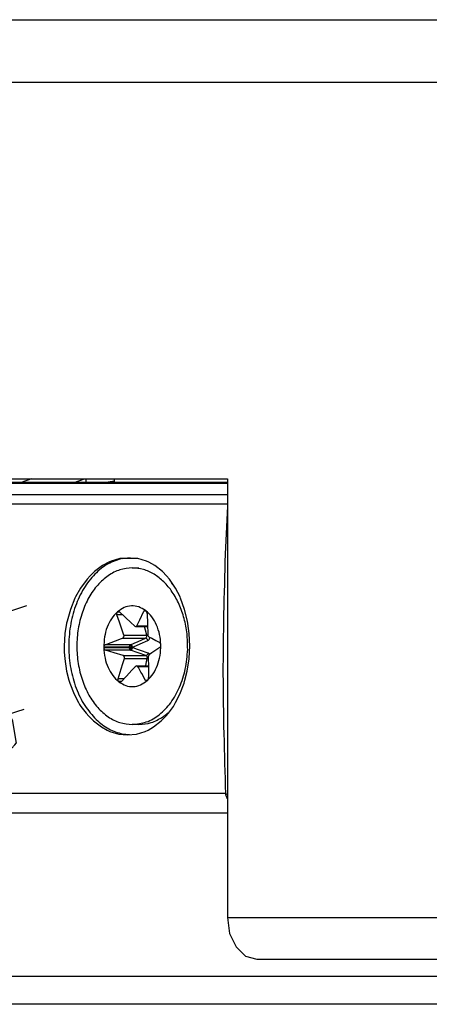
# Model space of a CAD drawing. Units: millimetres. Extents: x 1073 to 2263, y 16 to 847.
# Drawn here: x 1986 to 1989, y 202 to 209 of the extents above; entities that cross this region are included whole.
import ezdxf

# ---------------------------------------------------------------- set-up
doc = ezdxf.new("R2010")
doc.units = ezdxf.units.MM

# ---------------------------------------------------------------- blocks, each defined once
blk = doc.blocks.new('45173-2-0201_Hub500__55', base_point=(13669.004, 1415.84))
at = {"color": 1, "linetype": 'Continuous'}
for p, q in [((13913.267, 1440.84), (13881.457, 1440.84)), ((14111.293, 1415.84), (13866.504, 1415.84))]:
    blk.add_line(p, q, dxfattribs=at)
at = {"color": 124, "linetype": 'Continuous'}
blk.add_line((14110.239, 1417.173), (13870.622, 1417.173), dxfattribs=at)
blk = doc.blocks.new('45130-3-0731_1__57', base_point=(13906.044, 1429.24))
at = {"color": 1, "linetype": 'Continuous'}
for p, q in [((13908.718, 1436.74), (13909.036, 1436.74)), ((13910.677, 1435.929), (13910.612, 1436.006)), ((13907.991, 1434.624), (13907.962, 1434.566)), ((13908.061, 1434.653), (13908.005, 1434.636)), ((13908.082, 1434.648), (13908.061, 1434.653)), ((13908.092, 1434.644), (13908.082, 1434.648)), ((13908.12, 1434.624), (13908.092, 1434.644)), ((13908.12, 1434.624), (13908.652, 1434.125)), ((13909.075, 1434.258), (13909.255, 1434.64)), ((13909.255, 1434.64), (13909.271, 1434.675)), ((13909.286, 1434.697), (13909.271, 1434.675)), ((13909.331, 1434.709), (13909.286, 1434.697)), ((13909.341, 1434.705), (13909.331, 1434.709)), ((13909.355, 1434.696), (13909.341, 1434.705)), ((13909.41, 1434.631), (13909.369, 1434.686)), ((13909.427, 1434.557), (13909.41, 1434.631)), ((13907.962, 1434.566), (13907.96, 1434.541)), ((13907.96, 1434.541), (13907.961, 1434.529)), ((13907.961, 1434.529), (13907.97, 1434.492)), ((13908.099, 1434.14), (13907.97, 1434.492)), ((13908.235, 1433.759), (13908.099, 1434.14)), ((13908.961, 1434.024), (13909.075, 1434.258)), ((13909.427, 1434.557), (13909.445, 1434.067)), ((13908.315, 1433.524), (13908.235, 1433.759)), ((13908.652, 1434.125), (13908.818, 1433.965)), ((13908.818, 1433.965), (13908.841, 1433.947)), ((13908.841, 1433.947), (13908.866, 1433.937)), ((13908.866, 1433.937), (13908.88, 1433.935)), ((13908.88, 1433.935), (13908.918, 1433.95)), ((13908.88, 1433.935), (13909.448, 1433.935)), ((13908.918, 1433.95), (13908.933, 1433.97)), ((13908.933, 1433.97), (13908.961, 1434.024)), ((13909.445, 1434.067), (13909.448, 1433.975)), ((13909.448, 1433.975), (13909.454, 1433.651)), ((13907.426, 1433.057), (13908.198, 1433.355)), ((13908.198, 1433.355), (13908.26, 1433.38)), ((13908.26, 1433.38), (13908.285, 1433.395)), ((13908.285, 1433.395), (13908.314, 1433.437)), ((13908.314, 1433.437), (13908.32, 1433.458)), ((13908.322, 1433.491), (13908.315, 1433.524)), ((13908.32, 1433.458), (13908.322, 1433.491)), ((13909.454, 1433.651), (13909.454, 1433.575)), ((13909.454, 1433.575), (13909.465, 1433.509)), ((13909.465, 1433.509), (13909.472, 1433.489)), ((13909.472, 1433.489), (13909.489, 1433.459)), ((13909.489, 1433.459), (13909.498, 1433.449)), ((13909.498, 1433.449), (13909.515, 1433.436)), ((13909.515, 1433.436), (13909.645, 1433.372)), ((13909.645, 1433.372), (13909.849, 1433.269)), ((13909.849, 1433.269), (13910.034, 1433.174)), ((13907.355, 1432.962), (13907.353, 1432.94)), ((13907.354, 1432.918), (13907.377, 1432.847)), ((13907.358, 1432.978), (13907.355, 1432.962)), ((13907.373, 1433.012), (13907.358, 1432.978)), ((13907.381, 1433.023), (13907.373, 1433.012)), ((13907.377, 1432.847), (13907.432, 1432.806)), ((13907.396, 1433.039), (13907.381, 1433.023)), ((13907.426, 1433.057), (13907.396, 1433.039)), ((13907.858, 1432.676), (13907.432, 1432.806)), ((13909.792, 1432.762), (13909.66, 1432.679)), ((13910.04, 1432.923), (13909.792, 1432.762)), ((13910.052, 1433.158), (13910.034, 1433.174)), ((13910.04, 1432.923), (13910.071, 1432.968)), ((13910.077, 1433.1), (13910.052, 1433.158)), ((13910.071, 1432.968), (13910.076, 1432.985)), ((13910.076, 1432.985), (13910.079, 1433.002)), ((13910.081, 1433.073), (13910.077, 1433.1)), ((13910.079, 1433.002), (13910.082, 1433.04)), ((13910.081, 1433.055), (13910.081, 1433.073)), ((13908.279, 1432.544), (13907.858, 1432.676)), ((13908.271, 1432.167), (13908.34, 1432.405)), ((13908.326, 1432.509), (13908.279, 1432.544)), ((13908.336, 1432.491), (13908.326, 1432.509)), ((13908.345, 1432.455), (13908.336, 1432.491)), ((13908.34, 1432.405), (13908.345, 1432.438)), ((13908.345, 1432.438), (13908.345, 1432.455)), ((13909.481, 1432.489), (13909.479, 1432.471)), ((13909.479, 1432.471), (13909.479, 1432.456)), ((13909.479, 1432.456), (13909.482, 1432.381)), ((13909.487, 1432.522), (13909.481, 1432.489)), ((13909.482, 1432.381), (13909.49, 1432.062)), ((13909.502, 1432.562), (13909.487, 1432.522)), ((13909.509, 1432.575), (13909.502, 1432.562)), ((13909.534, 1432.6), (13909.509, 1432.575)), ((13909.66, 1432.679), (13909.534, 1432.6)), ((13908.039, 1431.423), (13908.193, 1431.913)), ((13908.193, 1431.913), (13908.271, 1432.167)), ((13908.703, 1431.839), (13908.44, 1431.561)), ((13908.861, 1432.01), (13908.703, 1431.839)), ((13908.896, 1432.037), (13908.861, 1432.01)), ((13908.909, 1432.042), (13908.896, 1432.037)), ((13908.928, 1432.045), (13908.909, 1432.042)), ((13908.941, 1432.043), (13908.928, 1432.045)), ((13908.928, 1432.045), (13909.491, 1432.045)), ((13908.961, 1432.033), (13908.941, 1432.043)), ((13908.97, 1432.025), (13908.961, 1432.033)), ((13908.977, 1432.015), (13908.97, 1432.025)), ((13909.007, 1431.964), (13908.977, 1432.015)), ((13909.131, 1431.747), (13909.007, 1431.964)), ((13909.49, 1432.062), (13909.496, 1431.536)), ((13908.039, 1431.423), (13908.031, 1431.385)), ((13908.031, 1431.385), (13908.046, 1431.318)), ((13908.046, 1431.318), (13908.066, 1431.294)), ((13908.44, 1431.561), (13908.195, 1431.305)), ((13909.166, 1431.685), (13909.131, 1431.747)), ((13909.345, 1431.356), (13909.166, 1431.685)), ((13909.345, 1431.356), (13909.351, 1431.347)), ((13909.351, 1431.347), (13909.362, 1431.336)), ((13909.362, 1431.336), (13909.406, 1431.33)), ((13909.406, 1431.33), (13909.43, 1431.344)), ((13909.444, 1431.356), (13909.465, 1431.381)), ((13909.465, 1431.381), (13909.492, 1431.451)), ((13909.492, 1431.451), (13909.495, 1431.473)), ((13909.495, 1431.473), (13909.496, 1431.488)), ((13909.496, 1431.536), (13909.496, 1431.488)), ((13908.08, 1431.284), (13908.107, 1431.271)), ((13908.107, 1431.271), (13908.121, 1431.27)), ((13908.121, 1431.27), (13908.137, 1431.271)), ((13908.137, 1431.271), (13908.195, 1431.305)), ((13909.036, 1429.24), (13908.718, 1429.24))]:
    blk.add_line(p, q, dxfattribs=at)
at = {"color": 124, "linetype": 'Continuous'}
for p, q in [((13908.12, 1434.624), (13907.991, 1434.624)), ((13908.103, 1434.636), (13908.005, 1434.636)), ((13909.379, 1434.675), (13909.271, 1434.675)), ((13908.262, 1434.492), (13907.97, 1434.492)), ((13908.933, 1433.97), (13909.448, 1433.975)), ((13909.35, 1433.766), (13909.309, 1433.935)), ((13909.408, 1433.524), (13909.35, 1433.766)), ((13908.26, 1433.38), (13909.354, 1433.38)), ((13908.315, 1433.524), (13909.408, 1433.524)), ((13908.81, 1433.138), (13908.992, 1433.218)), ((13908.992, 1433.218), (13909.354, 1433.38)), ((13909.096, 1433.106), (13909.459, 1433.269)), ((13909.354, 1433.38), (13909.406, 1433.437)), ((13909.4, 1433.361), (13909.354, 1433.38)), ((13909.416, 1433.347), (13909.4, 1433.361)), ((13909.406, 1433.437), (13909.412, 1433.458)), ((13909.408, 1433.524), (13909.434, 1433.527)), ((13909.414, 1433.491), (13909.408, 1433.524)), ((13909.412, 1433.458), (13909.414, 1433.491)), ((13909.43, 1433.329), (13909.416, 1433.347)), ((13909.442, 1433.31), (13909.43, 1433.329)), ((13909.434, 1433.527), (13909.443, 1433.529)), ((13909.447, 1433.3), (13909.442, 1433.31)), ((13909.443, 1433.529), (13909.465, 1433.533)), ((13909.459, 1433.269), (13909.447, 1433.3)), ((13909.459, 1433.269), (13909.49, 1433.288)), ((13909.49, 1433.288), (13909.504, 1433.3)), ((13909.504, 1433.3), (13909.517, 1433.314)), ((13909.517, 1433.314), (13909.541, 1433.347)), ((13909.541, 1433.347), (13909.559, 1433.385)), ((13909.559, 1433.385), (13909.566, 1433.411)), ((13908.57, 1432.94), (13907.353, 1432.94)), ((13908.571, 1432.918), (13907.354, 1432.918)), ((13908.628, 1433.057), (13907.426, 1433.057)), ((13908.633, 1432.806), (13907.432, 1432.806)), ((13908.574, 1432.978), (13908.57, 1432.94)), ((13908.57, 1432.94), (13908.628, 1432.941)), ((13908.65, 1432.919), (13908.571, 1432.918)), ((13908.571, 1432.918), (13908.572, 1432.899)), ((13908.572, 1432.899), (13908.582, 1432.863)), ((13908.579, 1432.995), (13908.574, 1432.978)), ((13908.586, 1433.012), (13908.579, 1432.995)), ((13908.582, 1432.863), (13908.589, 1432.848)), ((13908.604, 1433.039), (13908.586, 1433.012)), ((13908.598, 1433.01), (13908.586, 1433.012)), ((13908.602, 1432.849), (13908.589, 1432.848)), ((13908.589, 1432.848), (13908.598, 1432.834)), ((13908.611, 1433.008), (13908.598, 1433.01)), ((13908.598, 1432.834), (13908.621, 1432.813)), ((13908.614, 1432.851), (13908.602, 1432.849)), ((13908.615, 1433.049), (13908.604, 1433.039)), ((13908.624, 1433.004), (13908.611, 1433.008)), ((13908.628, 1432.856), (13908.614, 1432.851)), ((13908.628, 1433.057), (13908.615, 1433.049)), ((13908.621, 1432.813), (13908.633, 1432.806)), ((13908.64, 1432.999), (13908.624, 1433.004)), ((13908.628, 1433.057), (13908.81, 1433.138)), ((13908.642, 1433.054), (13908.628, 1433.057)), ((13908.628, 1432.941), (13908.65, 1432.941)), ((13908.643, 1432.861), (13908.628, 1432.856)), ((13908.633, 1432.806), (13908.648, 1432.809)), ((13909.004, 1432.675), (13908.633, 1432.806)), ((13908.64, 1432.999), (13908.652, 1433.006)), ((13908.64, 1432.999), (13908.645, 1432.971)), ((13908.658, 1433.048), (13908.642, 1433.054)), ((13908.643, 1432.861), (13908.647, 1432.889)), ((13908.643, 1432.861), (13908.656, 1432.855)), ((13908.645, 1432.971), (13908.65, 1432.941)), ((13908.647, 1432.889), (13908.65, 1432.919)), ((13908.648, 1432.809), (13908.663, 1432.815)), ((13908.65, 1432.941), (13908.672, 1432.941)), ((13908.673, 1432.92), (13908.65, 1432.919)), ((13908.652, 1433.006), (13908.664, 1433.012)), ((13908.656, 1432.855), (13908.668, 1432.849)), ((13908.674, 1433.037), (13908.658, 1433.048)), ((13908.663, 1432.815), (13908.679, 1432.826)), ((13908.664, 1433.012), (13908.676, 1433.018)), ((13908.668, 1432.849), (13908.68, 1432.845)), ((13908.672, 1432.941), (13908.732, 1432.943)), ((13908.733, 1432.922), (13908.673, 1432.92)), ((13908.69, 1433.022), (13908.674, 1433.037)), ((13908.676, 1433.018), (13908.69, 1433.022)), ((13908.679, 1432.826), (13908.694, 1432.841)), ((13908.68, 1432.845), (13908.694, 1432.841)), ((13908.704, 1433.004), (13908.69, 1433.022)), ((13908.694, 1432.841), (13908.707, 1432.859)), ((13908.716, 1432.984), (13908.704, 1433.004)), ((13908.707, 1432.859), (13908.719, 1432.88)), ((13908.726, 1432.963), (13908.716, 1432.984)), ((13908.719, 1432.88), (13908.727, 1432.901)), ((13908.732, 1432.943), (13908.726, 1432.963)), ((13908.727, 1432.901), (13908.733, 1432.922)), ((13908.732, 1432.943), (13908.914, 1433.024)), ((13908.918, 1432.856), (13908.733, 1432.922)), ((13908.914, 1433.024), (13909.096, 1433.106)), ((13909.103, 1432.789), (13908.918, 1432.856)), ((13909.472, 1432.656), (13909.103, 1432.789)), ((13908.279, 1432.544), (13909.372, 1432.544)), ((13908.34, 1432.405), (13909.433, 1432.405)), ((13909.372, 1432.544), (13909.004, 1432.675)), ((13909.418, 1432.563), (13909.372, 1432.544)), ((13909.417, 1432.509), (13909.372, 1432.544)), ((13909.386, 1432.159), (13909.433, 1432.405)), ((13909.427, 1432.491), (13909.417, 1432.509)), ((13909.433, 1432.577), (13909.418, 1432.563)), ((13909.437, 1432.45), (13909.427, 1432.491)), ((13909.446, 1432.595), (13909.433, 1432.577)), ((13909.433, 1432.405), (13909.438, 1432.438)), ((13909.459, 1432.402), (13909.433, 1432.405)), ((13909.438, 1432.438), (13909.437, 1432.45)), ((13909.458, 1432.615), (13909.446, 1432.595)), ((13909.462, 1432.625), (13909.458, 1432.615)), ((13909.469, 1432.4), (13909.459, 1432.402)), ((13909.472, 1432.656), (13909.462, 1432.625)), ((13909.482, 1432.398), (13909.469, 1432.4)), ((13909.519, 1432.629), (13909.472, 1432.656)), ((13909.534, 1432.615), (13909.519, 1432.629)), ((13909.534, 1432.6), (13909.534, 1432.615)), ((13908.977, 1432.015), (13909.491, 1432.015)), ((13909.364, 1432.045), (13909.386, 1432.159)), ((13908.308, 1431.423), (13908.039, 1431.423)), ((13909.444, 1431.356), (13909.345, 1431.356)), ((13908.182, 1431.294), (13908.066, 1431.294)), ((13908.168, 1431.284), (13908.08, 1431.284))]:
    blk.add_line(p, q, dxfattribs=at)
at = {"color": 1, "linetype": 'Continuous'}
for points in [[(13908.718, 1436.74), (13908.127, 1436.646), (13907.567, 1436.369), (13907.064, 1435.922), (13906.644, 1435.328), (13906.328, 1434.617), (13906.132, 1433.824), (13906.066, 1432.99), (13906.132, 1432.156), (13906.328, 1431.363), (13906.644, 1430.652), (13907.064, 1430.058), (13907.567, 1429.611), (13908.127, 1429.334), (13908.718, 1429.24)], [(13911.367, 1432.838), (13911.335, 1433.591), (13911.197, 1434.319), (13910.959, 1434.994), (13910.63, 1435.587), (13910.224, 1436.076), (13909.757, 1436.44), (13909.248, 1436.664), (13908.718, 1436.74)], [(13907.991, 1434.624), (13907.72, 1434.307), (13907.515, 1433.902), (13907.39, 1433.436), (13907.353, 1432.94)], [(13908.005, 1434.636), (13907.998, 1434.63), (13907.991, 1434.624)], [(13909.355, 1434.696), (13909.025, 1434.87), (13908.674, 1434.919), (13908.327, 1434.839), (13908.005, 1434.636)], [(13909.369, 1434.686), (13909.362, 1434.691), (13909.355, 1434.696)], [(13910.081, 1433.055), (13910.023, 1433.553), (13909.877, 1434.007), (13909.654, 1434.393), (13909.369, 1434.686)], [(13907.353, 1432.94), (13907.354, 1432.929), (13907.354, 1432.918)], [(13907.354, 1432.918), (13907.412, 1432.426), (13907.558, 1431.973), (13907.781, 1431.587), (13908.066, 1431.294)], [(13908.718, 1429.24), (13909.386, 1429.361), (13910.012, 1429.717), (13910.554, 1430.285), (13910.977, 1431.028), (13911.254, 1431.898), (13911.367, 1432.838)], [(13909.444, 1431.356), (13909.715, 1431.673), (13909.92, 1432.078), (13910.045, 1432.544), (13910.082, 1433.04)], [(13910.082, 1433.04), (13910.082, 1433.047), (13910.081, 1433.055)], [(13908.08, 1431.284), (13908.41, 1431.11), (13908.761, 1431.061), (13909.109, 1431.141), (13909.43, 1431.344)], [(13909.43, 1431.344), (13909.437, 1431.35), (13909.444, 1431.356)], [(13908.066, 1431.294), (13908.073, 1431.289), (13908.08, 1431.284)], [(13909.036, 1429.24), (13909.623, 1429.333), (13910.182, 1429.608)], [(13910.182, 1429.608), (13910.31, 1429.701), (13910.434, 1429.803)]]:
    blk.add_spline(points, degree=3, dxfattribs=at)
at = {"color": 124, "linetype": 'Continuous'}
for points in [[(13908.57, 1432.94), (13908.571, 1432.929), (13908.571, 1432.918)], [(13908.732, 1432.943), (13908.733, 1432.932), (13908.733, 1432.922)]]:
    blk.add_spline(points, degree=3, dxfattribs=at)
blk = doc.blocks.new('45165-6-0877_Kettenaustritt_E7x0_RE__58', base_point=(13881.699, 1424.99))
at = {"color": 1, "linetype": 'Continuous'}
for p, q in [((13883.872, 1440.745), (13883.343, 1440.646)), ((13884.202, 1440.786), (13883.872, 1440.745)), ((13884.181, 1440.787), (13884.363, 1440.79)), ((13884.363, 1440.79), (13884.202, 1440.786)), ((13913.267, 1440.79), (13884.363, 1440.79)), ((13882.135, 1440.279), (13882.092, 1440.242)), ((13882.16, 1440.295), (13882.135, 1440.279)), ((13882.206, 1440.328), (13882.16, 1440.295)), ((13882.334, 1440.389), (13882.206, 1440.328)), ((13882.326, 1440.386), (13882.334, 1440.389)), ((13882.543, 1440.458), (13882.334, 1440.389)), ((13882.334, 1440.389), (13882.377, 1440.402)), ((13882.872, 1440.573), (13882.543, 1440.458)), ((13883.343, 1440.646), (13882.872, 1440.573)), ((13881.845, 1438.835), (13881.871, 1439.88)), ((13881.884, 1439.929), (13881.871, 1439.88)), ((13881.916, 1440.036), (13881.884, 1439.929)), ((13881.958, 1440.096), (13881.916, 1440.036)), ((13882.092, 1440.242), (13881.958, 1440.096)), ((13893.931, 1439.263), (13893.975, 1439.373)), ((13893.975, 1439.373), (13893.982, 1439.396)), ((13893.982, 1439.396), (13894.002, 1439.506)), ((13894.002, 1439.506), (13894.004, 1439.54)), ((13894.018, 1439.789), (13894.004, 1439.54)), ((13894.018, 1439.789), (13895.065, 1439.54)), ((13898.26, 1439.789), (13894.018, 1439.789)), ((13898.247, 1439.54), (13895.065, 1439.54)), ((13895.992, 1439.176), (13896.129, 1439.508)), ((13896.129, 1439.508), (13896.131, 1439.524)), ((13896.131, 1439.524), (13896.132, 1439.54)), ((13898.26, 1439.789), (13898.247, 1439.54)), ((13898.247, 1439.54), (13898.247, 1439.472)), ((13898.247, 1439.472), (13898.255, 1439.396)), ((13898.255, 1439.396), (13898.266, 1439.341)), ((13898.266, 1439.341), (13898.292, 1439.263)), ((13892.022, 1438.871), (13891.992, 1438.842)), ((13892.139, 1438.958), (13892.022, 1438.871)), ((13892.216, 1438.997), (13892.139, 1438.958)), ((13892.3, 1439.025), (13892.216, 1438.997)), ((13892.423, 1439.04), (13892.3, 1439.025)), ((13893.625, 1439.04), (13892.423, 1439.04)), ((13893.625, 1439.04), (13893.674, 1439.045)), ((13895.74, 1439.04), (13893.625, 1439.04)), ((13893.674, 1439.045), (13893.729, 1439.062)), ((13893.729, 1439.062), (13893.768, 1439.081)), ((13893.768, 1439.081), (13893.826, 1439.125)), ((13893.826, 1439.125), (13893.854, 1439.152)), ((13893.854, 1439.152), (13893.883, 1439.187)), ((13893.883, 1439.187), (13893.925, 1439.252)), ((13893.925, 1439.252), (13893.931, 1439.263)), ((13894.131, 1438.871), (13894.1, 1438.842)), ((13894.251, 1438.958), (13894.131, 1438.871)), ((13894.328, 1438.997), (13894.251, 1438.958)), ((13894.413, 1439.025), (13894.328, 1438.997)), ((13894.537, 1439.04), (13894.413, 1439.025)), ((13895.74, 1439.04), (13895.788, 1439.045)), ((13895.788, 1439.045), (13895.84, 1439.06)), ((13895.84, 1439.06), (13895.884, 1439.081)), ((13895.884, 1439.081), (13895.935, 1439.118)), ((13895.935, 1439.118), (13895.971, 1439.152)), ((13895.971, 1439.152), (13895.992, 1439.176)), ((13898.292, 1439.263), (13898.31, 1439.225)), ((13898.31, 1439.225), (13898.332, 1439.187)), ((13898.332, 1439.187), (13898.458, 1439.069)), ((13898.458, 1439.069), (13898.473, 1439.062)), ((13898.473, 1439.062), (13898.551, 1439.041)), ((13898.551, 1439.041), (13898.575, 1439.04)), ((13901.474, 1439.04), (13898.575, 1439.04)), ((13901.733, 1439.006), (13901.474, 1439.04)), ((13901.88, 1438.954), (13901.733, 1439.006)), ((13901.979, 1438.905), (13901.88, 1438.954)), ((13902.205, 1438.74), (13901.979, 1438.905)), ((13881.699, 1433.513), (13881.845, 1438.835)), ((13891.814, 1438.595), (13891.766, 1438.489)), ((13891.864, 1438.683), (13891.814, 1438.595)), ((13891.909, 1438.746), (13891.864, 1438.683)), ((13891.992, 1438.842), (13891.909, 1438.746)), ((13893.916, 1438.594), (13893.865, 1438.489)), ((13893.969, 1438.683), (13893.916, 1438.594)), ((13894.015, 1438.746), (13893.969, 1438.683)), ((13894.1, 1438.842), (13894.015, 1438.746)), ((13902.244, 1438.703), (13902.205, 1438.74)), ((13902.402, 1438.518), (13902.244, 1438.703)), ((13902.447, 1438.454), (13902.402, 1438.518)), ((13902.566, 1438.245), (13902.447, 1438.454)), ((13902.61, 1438.15), (13902.566, 1438.245)), ((13902.69, 1437.932), (13902.61, 1438.15)), ((13902.765, 1437.619), (13902.69, 1437.932)), ((13902.77, 1437.587), (13902.765, 1437.619)), ((13902.795, 1437.396), (13902.77, 1437.587)), ((13902.805, 1437.224), (13902.795, 1437.396)), ((13902.804, 1437.04), (13902.805, 1437.224)), ((13907.588, 1437.016), (13907.295, 1436.855)), ((13907.706, 1437.068), (13907.588, 1437.016)), ((13908.129, 1437.197), (13907.706, 1437.068)), ((13908.986, 1437.196), (13908.129, 1437.197)), ((13908.254, 1437.197), (13908.62, 1437.234)), ((13909.399, 1437.068), (13908.986, 1437.196)), ((13909.512, 1437.016), (13909.399, 1437.068)), ((13909.794, 1436.856), (13909.512, 1437.016)), ((13906.91, 1436.565), (13906.705, 1436.368)), ((13907.295, 1436.855), (13906.91, 1436.565)), ((13910.161, 1436.564), (13909.794, 1436.856)), ((13910.355, 1436.366), (13910.161, 1436.564)), ((13906.556, 1436.202), (13906.24, 1435.772)), ((13906.705, 1436.368), (13906.556, 1436.202)), ((13910.492, 1436.202), (13910.355, 1436.366)), ((13910.783, 1435.773), (13910.492, 1436.202)), ((13906.24, 1435.772), (13906.006, 1435.358)), ((13911, 1435.351), (13910.783, 1435.773)), ((13905.972, 1435.288), (13905.755, 1434.756)), ((13906.006, 1435.358), (13905.972, 1435.288)), ((13911.028, 1435.288), (13911, 1435.351)), ((13911.222, 1434.757), (13911.028, 1435.288)), ((13883.835, 1434.756), (13883.68, 1434.205)), ((13883.951, 1435.04), (13883.835, 1434.756)), ((13883.967, 1434.552), (13884.028, 1434.756)), ((13884.028, 1434.756), (13884.132, 1435.04)), ((13905.755, 1434.756), (13905.595, 1434.187)), ((13911.362, 1434.188), (13911.222, 1434.757)), ((13905.595, 1434.187), (13905.574, 1434.09)), ((13911.381, 1434.084), (13911.362, 1434.188)), ((13905.574, 1434.09), (13905.496, 1433.595)), ((13911.445, 1433.594), (13911.381, 1434.084)), ((13905.496, 1433.595), (13905.459, 1432.99)), ((13911.47, 1432.99), (13911.445, 1433.594)), ((13905.459, 1432.99), (13905.464, 1432.717)), ((13911.462, 1432.715), (13911.47, 1432.99)), ((13905.464, 1432.717), (13905.487, 1432.387)), ((13905.487, 1432.387), (13905.577, 1431.795)), ((13911.344, 1431.793), (13911.436, 1432.385)), ((13911.436, 1432.385), (13911.462, 1432.715)), ((13905.577, 1431.795), (13905.685, 1431.362)), ((13911.238, 1431.365), (13911.344, 1431.793)), ((13902.361, 1431.39), (13898.825, 1431.39)), ((13902.409, 1431.385), (13902.361, 1431.39)), ((13902.463, 1431.369), (13902.409, 1431.385)), ((13902.502, 1431.349), (13902.463, 1431.369)), ((13902.557, 1431.306), (13902.502, 1431.349)), ((13905.685, 1431.362), (13905.729, 1431.224)), ((13911.196, 1431.225), (13911.238, 1431.365)), ((13902.584, 1431.278), (13902.557, 1431.306)), ((13902.611, 1431.244), (13902.584, 1431.278)), ((13902.651, 1431.178), (13902.611, 1431.244)), ((13902.656, 1431.168), (13902.651, 1431.178)), ((13902.695, 1431.058), (13902.656, 1431.168)), ((13902.701, 1431.035), (13902.695, 1431.058)), ((13902.716, 1430.924), (13902.701, 1431.035)), ((13902.717, 1430.89), (13902.716, 1430.924)), ((13905.729, 1431.224), (13905.937, 1430.692)), ((13910.994, 1430.693), (13911.196, 1431.225)), ((13905.937, 1430.692), (13906.147, 1430.293)), ((13910.792, 1430.294), (13910.994, 1430.693)), ((13902.724, 1430.124), (13902.731, 1429.718)), ((13906.147, 1430.293), (13906.199, 1430.207)), ((13906.199, 1430.207), (13906.261, 1430.11)), ((13906.261, 1430.11), (13906.508, 1429.778)), ((13910.444, 1429.778), (13910.682, 1430.11)), ((13910.682, 1430.11), (13910.742, 1430.207)), ((13910.742, 1430.207), (13910.792, 1430.294)), ((13906.508, 1429.778), (13906.631, 1429.638)), ((13906.631, 1429.638), (13906.856, 1429.416)), ((13910.106, 1429.414), (13910.328, 1429.641)), ((13910.328, 1429.641), (13910.444, 1429.778)), ((13906.856, 1429.416), (13907.238, 1429.124)), ((13907.238, 1429.124), (13907.515, 1428.97)), ((13907.515, 1428.97), (13907.645, 1428.912)), ((13909.338, 1428.912), (13909.469, 1428.972)), ((13909.469, 1428.972), (13909.734, 1429.123)), ((13909.734, 1429.123), (13910.106, 1429.414)), ((13907.645, 1428.912), (13908.066, 1428.783)), ((13908.066, 1428.783), (13908.495, 1428.74)), ((13908.589, 1428.749), (13908.254, 1428.783)), ((13908.495, 1428.74), (13908.921, 1428.783)), ((13908.921, 1428.783), (13909.338, 1428.912)), ((13901.398, 1426.54), (13898.959, 1426.54)), ((13913.267, 1424.99), (13894.169, 1424.99))]:
    blk.add_line(p, q, dxfattribs=at)
at = {"color": 124, "linetype": 'Continuous'}
for p, q in [((13882.279, 1440.319), (13882.264, 1440.293)), ((13882.264, 1440.293), (13882.267, 1440.27)), ((13882.267, 1440.27), (13882.289, 1440.252)), ((13882.311, 1440.348), (13882.279, 1440.319)), ((13882.334, 1440.363), (13882.311, 1440.348)), ((13882.36, 1440.378), (13882.334, 1440.363)), ((13882.424, 1440.407), (13882.36, 1440.378)), ((13882.377, 1440.402), (13882.424, 1440.407)), ((13881.944, 1439.847), (13881.871, 1439.88)), ((13881.962, 1439.842), (13881.944, 1439.847)), ((13881.986, 1439.837), (13881.962, 1439.842)), ((13882.036, 1439.826), (13881.986, 1439.837)), ((13882.082, 1439.816), (13882.036, 1439.826)), ((13882.159, 1439.802), (13882.082, 1439.816)), ((13882.18, 1439.94), (13882.159, 1439.802)), ((13913.271, 1439.802), (13882.159, 1439.802)), ((13882.231, 1440.069), (13882.18, 1439.94)), ((13882.306, 1440.171), (13882.231, 1440.069)), ((13882.289, 1440.252), (13882.308, 1440.245)), ((13882.395, 1440.236), (13882.306, 1440.171)), ((13882.308, 1440.245), (13882.332, 1440.24)), ((13882.332, 1440.24), (13882.345, 1440.238)), ((13882.345, 1440.238), (13882.395, 1440.236)), ((13912.535, 1440.236), (13882.395, 1440.236)), ((13913.267, 1440.236), (13912.535, 1440.236)), ((13895.065, 1439.54), (13894.004, 1439.54)), ((13913.267, 1439.704), (13913.16, 1437.393)), ((13882.048, 1437.393), (13881.977, 1433.646)), ((13882.019, 1427.734), (13882.066, 1425.932)), ((13882.049, 1425.924), (13882.066, 1425.932)), ((13882.066, 1425.932), (13882.056, 1425.874)), ((13882.426, 1425.932), (13882.066, 1425.932)), ((13913.179, 1425.932), (13897.593, 1425.932)), ((13913.196, 1425.874), (13913.179, 1425.932)), ((13913.179, 1425.932), (13913.268, 1425.895)), ((13913.244, 1425.745), (13913.196, 1425.874)), ((13913.267, 1425.695), (13913.244, 1425.745))]:
    blk.add_line(p, q, dxfattribs=at)
for points in [[(13884.181, 1440.787), (13883.294, 1440.675), (13882.424, 1440.407)], [(13882.159, 1439.802), (13882.098, 1438.598), (13882.048, 1437.393)], [(13913.16, 1437.393), (13913.057, 1431.662), (13913.179, 1425.932)]]:
    blk.add_spline(points, degree=3, dxfattribs=at)
at = {"color": 1, "linetype": 'Continuous'}
for points in [[(13908.254, 1437.197), (13907.56, 1436.932), (13906.929, 1436.442), (13906.399, 1435.753), (13906, 1434.907), (13905.755, 1433.95), (13905.677, 1432.938), (13905.772, 1431.929), (13906.034, 1430.981), (13906.447, 1430.148), (13906.989, 1429.479)], [(13902.717, 1430.89), (13902.72, 1430.507), (13902.724, 1430.124)], [(13906.989, 1429.479), (13907.594, 1429.029), (13908.254, 1428.783)]]:
    blk.add_spline(points, degree=3, dxfattribs=at)
blk = doc.blocks.new('Innenlasche_20_1_1', base_point=(13902.621, 1440.84))
at = {"color": 1, "linetype": 'Continuous'}
for p, q in [((13902.621, 1440.84), (13902.711, 1440.913)), ((13902.711, 1440.913), (13902.859, 1441)), ((13907.385, 1440.84), (13907.66, 1440.88)), ((13907.66, 1440.88), (13907.863, 1440.914))]:
    blk.add_line(p, q, dxfattribs=at)
blk = doc.blocks.new('45165-1-0101_Innenlasche', base_point=(13599.977, 1331.183))
blk.add_blockref('Innenlasche_20_1_1', (13902.621, 1440.84))
blk = doc.blocks.new('Aussenlasche_20_1', base_point=(13907.849, 1440.84))
at = {"color": 1, "linetype": 'Continuous'}
blk.add_line((13907.876, 1440.84), (13907.849, 1441), dxfattribs=at)
blk = doc.blocks.new('Aussenlasche_20', base_point=(13891.827, 1425.761))
at = {"color": 1, "linetype": 'Continuous'}
for p, q in [((13903.893, 1441), (13903.398, 1440.84)), ((13905.938, 1440.84), (13906.433, 1441)), ((13906.501, 1440.94), (13906.487, 1440.84)), ((13906.496, 1441), (13906.501, 1440.94)), ((13906.525, 1440.84), (13906.496, 1441)), ((13901.171, 1436.087), (13900.849, 1436.317)), ((13901.343, 1435.988), (13901.467, 1435.94)), ((13901.467, 1435.94), (13901.595, 1435.907)), ((13901.595, 1435.907), (13901.662, 1435.891)), ((13901.662, 1435.891), (13901.695, 1435.881)), ((13901.695, 1435.881), (13901.72, 1435.873)), ((13901.72, 1435.873), (13901.762, 1435.858)), ((13901.762, 1435.858), (13901.788, 1435.848)), ((13901.788, 1435.848), (13901.841, 1435.825)), ((13901.841, 1435.825), (13901.86, 1435.816)), ((13901.86, 1435.816), (13901.947, 1435.77)), ((13896.998, 1434.736), (13896.933, 1434.722)), ((13901.757, 1434.319), (13903.678, 1434.94)), ((13902.131, 1434.645), (13902.066, 1434.555)), ((13901.506, 1434.36), (13901.488, 1434.371)), ((13901.566, 1434.326), (13901.506, 1434.36)), ((13901.587, 1434.317), (13901.566, 1434.326)), ((13901.617, 1434.308), (13901.587, 1434.317)), ((13901.634, 1434.305), (13901.617, 1434.308)), ((13901.656, 1434.303), (13901.634, 1434.305)), ((13901.707, 1434.306), (13901.656, 1434.303)), ((13901.757, 1434.319), (13901.707, 1434.306)), ((13901.847, 1434.36), (13901.757, 1434.319)), ((13901.896, 1434.391), (13901.847, 1434.36)), ((13901.905, 1434.398), (13901.896, 1434.391)), ((13901.955, 1434.439), (13901.905, 1434.398)), ((13901.99, 1434.471), (13901.955, 1434.439)), ((13902.028, 1434.511), (13901.99, 1434.471)), ((13902.051, 1434.537), (13902.028, 1434.511)), ((13902.066, 1434.555), (13902.051, 1434.537)), ((13891.873, 1434.135), (13891.827, 1434.136)), ((13902.402, 1429.612), (13903.549, 1429.983)), ((13902.292, 1429.541), (13902.278, 1429.528)), ((13902.34, 1429.58), (13902.292, 1429.541)), ((13902.358, 1429.592), (13902.34, 1429.58)), ((13902.384, 1429.605), (13902.358, 1429.592)), ((13902.402, 1429.612), (13902.384, 1429.605)), ((13902.421, 1429.617), (13902.402, 1429.612)), ((13902.471, 1429.625), (13902.421, 1429.617)), ((13902.521, 1429.626), (13902.471, 1429.625)), ((13902.622, 1429.614), (13902.521, 1429.626)), ((13902.678, 1429.601), (13902.622, 1429.614)), ((13902.689, 1429.598), (13902.678, 1429.601)), ((13902.749, 1429.579), (13902.689, 1429.598)), ((13902.791, 1429.564), (13902.749, 1429.579)), ((13902.839, 1429.544), (13902.791, 1429.564)), ((13902.868, 1429.532), (13902.839, 1429.544)), ((13902.887, 1429.523), (13902.868, 1429.532)), ((13902.974, 1429.477), (13902.887, 1429.523)), ((13902.763, 1427.998), (13902.875, 1428.067)), ((13902.875, 1428.067), (13902.933, 1428.105)), ((13902.933, 1428.105), (13902.961, 1428.127)), ((13902.961, 1428.127), (13902.982, 1428.145)), ((13902.982, 1428.145), (13903.016, 1428.177)), ((13903.016, 1428.177), (13903.037, 1428.197)), ((13903.037, 1428.197), (13903.078, 1428.244)), ((13903.078, 1428.244), (13903.093, 1428.262)), ((13903.093, 1428.262), (13903.158, 1428.352)), ((13902.322, 1427.628), (13902.274, 1427.584)), ((13902.659, 1427.925), (13902.763, 1427.998)), ((13901.122, 1427.131), (13900.787, 1427.132)), ((13901.643, 1427.211), (13902.576, 1427.513)), ((13899.42, 1426.682), (13899.4, 1426.683)), ((13899.518, 1426.636), (13899.42, 1426.682)), ((13899.56, 1426.569), (13899.518, 1426.636)), ((13899.535, 1426.726), (13899.555, 1426.599)), ((13899.555, 1426.599), (13899.56, 1426.569)), ((13899.471, 1426.54), (13897.063, 1425.761)), ((13897.784, 1426.16), (13897.556, 1426.042)), ((13899.56, 1426.569), (13899.471, 1426.54)), ((13897.063, 1425.761), (13896.554, 1425.762)), ((13896.808, 1425.816), (13896.754, 1425.826)), ((13897.063, 1425.761), (13896.808, 1425.816)), ((13897.198, 1425.841), (13897.063, 1425.761)), ((13897.556, 1426.042), (13897.198, 1425.841))]:
    blk.add_line(p, q, dxfattribs=at)
at = {"color": 124, "linetype": 'Continuous'}
for p, q in [((13899.547, 1436.777), (13902.721, 1437.804)), ((13902.131, 1434.645), (13901.947, 1435.77)), ((13902.974, 1429.477), (13903.158, 1428.352))]:
    blk.add_line(p, q, dxfattribs=at)
at = {"color": 1, "linetype": 'Continuous'}
for points in [[(13900.849, 1436.317), (13900.528, 1436.515), (13900.201, 1436.659), (13899.872, 1436.747), (13899.547, 1436.777)], [(13891.873, 1434.135), (13892.574, 1434.151), (13893.366, 1434.203), (13894.224, 1434.289), (13895.123, 1434.407), (13896.035, 1434.553), (13896.933, 1434.722)], [(13901.643, 1427.211), (13901.975, 1427.361), (13902.274, 1427.584)], [(13901.122, 1427.131), (13901.387, 1427.15), (13901.643, 1427.211)]]:
    blk.add_spline(points, degree=3, dxfattribs=at)
blk = doc.blocks.new('45165-1-0101_Aussenlasche', base_point=(13598.884, 1331.183))
for name, p in [('Aussenlasche_20', (13891.827, 1425.761)), ('Aussenlasche_20_1', (13907.849, 1440.84))]:
    blk.add_blockref(name, p)
blk = doc.blocks.new('45165-1-0101_Seitenbogenkette_E_7x0', base_point=(13598.884, 1331.183))
for name, p in [('45165-1-0101_Aussenlasche', (13598.884, 1331.183)), ('45165-1-0101_Innenlasche', (13599.977, 1331.183))]:
    blk.add_blockref(name, p)
blk = doc.blocks.new('45165-1-0101_Seitenbogenkette_E_7x0_gestreckt', base_point=(13598.884, 1331.183))
blk.add_blockref('45165-1-0101_Seitenbogenkette_E_7x0', (13598.884, 1331.183))
blk = doc.blocks.new('45173-1-0102__64', base_point=(13598.884, 1331.183))
for name, p in [('45165-1-0101_Seitenbogenkette_E_7x0_gestreckt', (13598.884, 1331.183)), ('45173-2-0201_Hub500__55', (13669.004, 1415.84)), ('45165-6-0877_Kettenaustritt_E7x0_RE__58', (13881.699, 1424.99)), ('45130-3-0731_1__57', (13906.044, 1429.24))]:
    blk.add_blockref(name, p)
blk = doc.blocks.new('49999-holz-002_T01_Rahmenprofil_bearbeitet__67', base_point=(13537.078, 1383))
at = {"color": 1, "linetype": 'Continuous'}
for p, q in [((13537.945, 1463), (14300.182, 1463)), ((13877.913, 1441), (13913.267, 1441)), ((13913.267, 1441), (13913.267, 1420)), ((13913.267, 1420), (13913.374, 1419.235)), ((13913.374, 1419.235), (13913.681, 1418.586)), ((13913.681, 1418.586), (13914.14, 1418.152)), ((13914.14, 1418.152), (13914.681, 1418)), ((13914.681, 1418), (14267.07, 1418))]:
    blk.add_line(p, q, dxfattribs=at)
at = {"color": 124, "linetype": 'Continuous'}
for p, q in [((13537.945, 1460), (14295.939, 1460)), ((13913.267, 1420), (14267.656, 1420))]:
    blk.add_line(p, q, dxfattribs=at)
blk = doc.blocks.new('49999-holz-002_B1_Rahmen__72', base_point=(13537.066, 385))
blk.add_blockref('49999-holz-002_T01_Rahmenprofil_bearbeitet__67', (13537.078, 1383))
blk = doc.blocks.new('49999-holz-002__89', base_point=(13251.976, 385))
blk.add_blockref('49999-holz-002_B1_Rahmen__72', (13537.066, 385))
blk = doc.blocks.new('45173-EP-001__90', base_point=(13251.976, 385))
for name, p in [('49999-holz-002__89', (13251.976, 385)), ('45173-1-0102__64', (13598.884, 1331.183))]:
    blk.add_blockref(name, p)
blk = doc.blocks.new('AllgB', base_point=(13781.714, 973))
blk.add_blockref('45173-EP-001__90', (13251.976, 385))

msp = doc.modelspace()

# ---------------------------------------------------------------- block references
at = {"xscale": 0.1428571428571429, "yscale": 0.1428571428571429, "zscale": 0.1428571428571429}
msp.add_blockref('AllgB', (1968.8163, 139.0001), dxfattribs=at)

doc.saveas('drawing.dxf')
